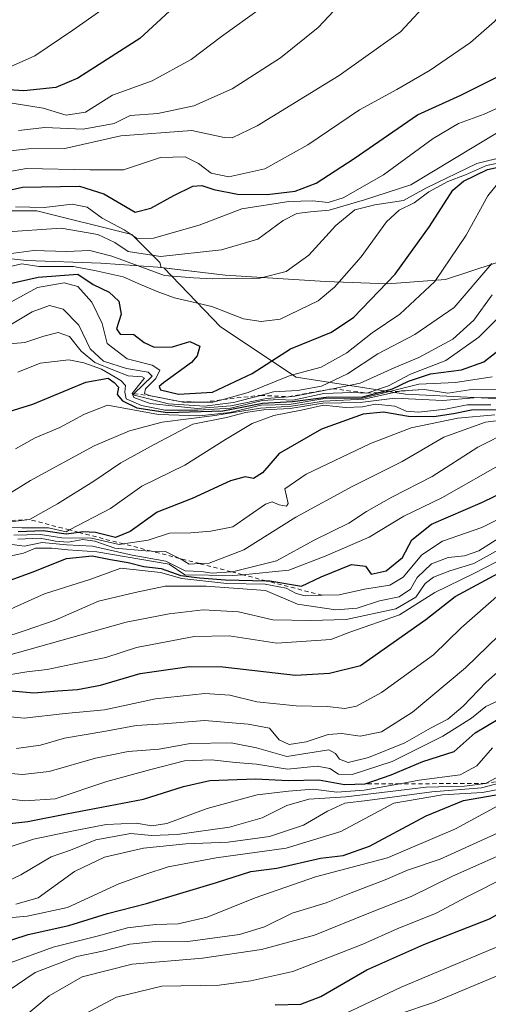
# Model space of a CAD drawing. Units: metres. Extents: x 593678 to 597125, y 4738322 to 4740682.
# Drawn here: x 594594 to 594705, y 4738936 to 4739168 of the extents above; entities that cross this region are included whole.
import ezdxf

# ---------------------------------------------------------------- set-up
doc = ezdxf.new("R2010")
doc.units = ezdxf.units.M
doc.header["$MEASUREMENT"] = 0
doc.linetypes.add('DGN Style 2', pattern=[1.648017, 0.98881, -0.659207])
for name, color, linetype, lineweight in [('Arbolado forestal CxS', 92, 'Continuous', 0), ('Curva de nivel maestra', 30, 'Continuous', 30), ('Curva de nivel normal', 30, 'Continuous', 0), ('Escarpado lineal', 30, 'DGN Style 2', 0), ('Municipio', 91, 'Continuous', 13), ('Municipio CxS', 4, 'Continuous', 0), ('Pastizal CxS', 92, 'Continuous', 0), ('Suelo desnudo CxS', 253, 'Continuous', 0)]:
    doc.layers.add(name, color=color, linetype=linetype, lineweight=lineweight)

# ---------------------------------------------------------------- blocks, each defined once
blk = doc.blocks.new('*U15')
at = {"layer": 'Arbolado forestal CxS', "color": 92, "linetype": 'Continuous', "lineweight": 0}
blk.add_polyline3d([(594575.0037, 4739122.8793, 1027.6613), (594598.4149, 4739122.8789, 1020.6111), (594620.8083, 4739117.2803, 1021.0364), (594627.4243, 4739110.6641, 1016.1812), (594627.7703, 4739109.4817, 1015.0734), (594628.3311, 4739109.4141, 1014.9624), (594641.7767, 4739095.4921, 1003.7355), (594659.6065, 4739083.5987, 995.5749), (594685.4413, 4739079.5775, 968.946), (594713.0219, 4739078.2731, 956.4694), (594755.8903, 4739078.4989, 924.0589), (594771.4293, 4739078.3477, 922.4124), (594788.6259, 4739070.9725, 910.1328), (594800.5507, 4739063.2083, 899.8703), (594815.9527, 4739058.3221, 880.9067), (594842.6505, 4739057.5737, 859.8552), (594864.5533, 4739046.8283, 846.7955), (594883.8781, 4739033.2311, 833.0804)], dxfattribs=at)

msp = doc.modelspace()

# ---------------------------------------------------------------- linework, layer by layer
at = {"layer": 'Arbolado forestal CxS', "color": 92, "linetype": 'Continuous', "lineweight": 0}
for points in [[(594417.0167, 4739186.3771, 1073.5024), (594432.5023, 4739182.9355, 1074.5758), (594437.3889, 4739182.7183, 1074.6399), (594444.7165, 4739176.3193, 1074.0135), (594478.3061, 4739152.3987, 1064.9142), (594506.8063, 4739137.1303, 1058.2914), (594528.1815, 4739124.9155, 1054.2614), (594575.0037, 4739122.8793, 1027.6613), (594598.4149, 4739122.8789, 1020.6111), (594620.8083, 4739117.2803, 1021.0364), (594627.4243, 4739110.6641, 1016.1812), (594627.7703, 4739109.4817, 1015.0734), (594628.3311, 4739109.4141, 1014.9624)], [(594628.3311, 4739109.4141, 1014.9624), (594641.7767, 4739095.4921, 1003.7355), (594659.6065, 4739083.5987, 995.5749), (594685.4413, 4739079.5775, 968.946), (594713.0219, 4739078.2731, 956.4694), (594755.8903, 4739078.4989, 924.0589), (594771.4293, 4739078.3477, 922.4124), (594788.6259, 4739070.9725, 910.1328), (594800.5507, 4739063.2083, 899.8703), (594815.9527, 4739058.3221, 880.9067), (594842.6505, 4739057.5737, 859.8552), (594864.5533, 4739046.8283, 846.7955), (594883.8781, 4739033.2311, 833.0804), (594905.3909, 4739020.1881, 814.9233), (594920.9757, 4739017.3639, 807.639), (594978.5597, 4739014.1675, 783.2522), (594996.2953, 4739002.3979, 772.0187), (595013.8503, 4738998.4987, 767.1042), (595033.3791, 4738995.1009, 761.826), (595056.6333, 4738997.2481, 758.6966)]]:
    msp.add_polyline3d(points, dxfattribs=at)
at = {"layer": 'Curva de nivel maestra', "color": 30, "linetype": 'Continuous', "lineweight": 30, "flags": 128}
for points, elevation in [([(594635.96, 4739315.1801), (594639.48, 4739286.7101), (594641.94, 4739262.8401), (594645.46, 4739231.7701), (594646.29, 4739202.7701), (594645.58, 4739196.4301), (594642.98, 4739187.5801), (594638.93, 4739179.8101), (594635.74, 4739175.6401), (594622.73, 4739163.5401), (594615.07, 4739158.6801), (594608.03, 4739154.1601), (594602.87, 4739151.9901), (594595.35, 4739151.1901), (594586.96, 4739151.7201)], 1050), ([(594586.61, 4739126.5401), (594595, 4739128.4201), (594608.43, 4739128.7001), (594614.23, 4739126.8801), (594621.59, 4739122.5301), (594625.26, 4739123.5301), (594630.76, 4739126.4901), (594635.19, 4739128.6801), (594637.32, 4739128.8201), (594640.19, 4739127.8801), (594645.79, 4739126.8301), (594652.78, 4739126.7501), (594659.4, 4739127.5201), (594664.33, 4739129.3801), (594673.34, 4739135.1801), (594688.29, 4739145.5001), (594698.46, 4739150.1801), (594709.07, 4739155.4701), (594717.6, 4739161.8401), (594724.85, 4739168.5201)], 1025), ([(594591.35, 4739105.5801), (594598.69, 4739107.2101), (594608.07, 4739107.9101), (594611.71, 4739105.5001), (594615.49, 4739103.6601), (594617.75, 4739101.5901), (594618.28, 4739098.4601), (594617.17, 4739095.0101), (594618.08, 4739093.7601), (594621.28, 4739093.6801), (594623.71, 4739091.7601), (594626.12, 4739090.6701), (594630.45, 4739090.8101), (594634.54, 4739092.0501), (594636.9, 4739090.9601), (594636.26, 4739088.6501), (594634.87, 4739087.1001), (594628.31, 4739082.3101), (594627.26, 4739081.4501), (594627.55, 4739080.6201), (594631.84, 4739079.6101), (594639.85, 4739080.1001), (594649.26, 4739084.5101), (594658.26, 4739090.2801), (594667.92, 4739094.2201), (594673.26, 4739097.7701), (594682.97, 4739107.9601), (594691.12, 4739119.2101), (594696.58, 4739127.7601), (594699.08, 4739129.8501), (594704.77, 4739132.6601), (594712.4, 4739134.3001)], 1000), ([(594586.46, 4739073.8501), (594597.44, 4739077.2801), (594609.96, 4739082.4601), (594615.22, 4739083.4001), (594616.65, 4739082.3901), (594617.7, 4739081.2401), (594617.37, 4739079.5401), (594618.58, 4739078.0001), (594622.03, 4739076.4001), (594629.23, 4739075.2801), (594642.26, 4739075.7001), (594651.66, 4739077.4501), (594658.72, 4739077.8501), (594667.29, 4739078.9901), (594675.04, 4739078.8801), (594679.2094, 4739080.026), (594682.39, 4739080.9001), (594686.12, 4739082.6601), (594691.34, 4739084.3701), (594698.64, 4739085.3601), (594703.95, 4739087.2501), (594710.46, 4739092.3101)], 975), ([(594707.48, 4739075.9001), (594701.01, 4739075.8501), (594696.77, 4739074.9401), (594692.11, 4739074.2801), (594686.15, 4739074.3601), (594680.25, 4739075.3601), (594675.46, 4739074.8701), (594665.57, 4739071.3501), (594655.63, 4739065.6401), (594651.67, 4739061.0201), (594649.54, 4739059.6701), (594647.58, 4739060.1001), (594644.08, 4739059.1601), (594635.04, 4739054.9901), (594626.79, 4739051.7801), (594620.44, 4739047.2001), (594616.92, 4739045.8001), (594612.26, 4739046.9801), (594609.26, 4739047.1301), (594608.2903, 4739046.9923), (594605.32, 4739046.5701), (594599.85, 4739047.3601), (594594, 4739047.0901)], 950), ([(594586.39, 4739033.7001), (594597.32, 4739037.6101), (594605.36, 4739040.7901), (594611.46, 4739041.4601), (594615.74, 4739040.6001), (594619.97, 4739039.8501), (594623.68, 4739038.9201), (594627.74, 4739038.4601), (594632.36, 4739036.7801), (594636.78, 4739036.2901), (594642.94, 4739035.7801), (594652.4957, 4739035.5698), (594653.39, 4739035.5501), (594660.85, 4739034.3301), (594665.53, 4739036.4701), (594672.66, 4739039.3801), (594675.94, 4739039.0001), (594677.3, 4739037.1401), (594680.86, 4739037.9001), (594684.75, 4739041.0501), (594686.94, 4739045.2601), (594691.55, 4739048.9101), (594703.61, 4739054.0901), (594714.16, 4739059.2201)], 925), ([(594592.5, 4739009.5601), (594597.66, 4739009.1401), (594603.31, 4739009.6201), (594607.99, 4739009.8901), (594613.43, 4739010.9401), (594622.8, 4739013.6701), (594634.35, 4739015.3401), (594642.27, 4739015.2601), (594659.46, 4739013.3001), (594667.46, 4739013.7501), (594674.83, 4739015.5701), (594690.26, 4739026.3901), (594697.12, 4739031.8201), (594708.4, 4739037.8901)], 900), ([(594654.62, 4738935.5101), (594660.72, 4738935.6801), (594665.41, 4738937.4201), (594676.26, 4738943.7201), (594689.73, 4738949.6901), (594705.22, 4738955.7701), (594719.08, 4738963.6401), (594725.17, 4738967.4501), (594735.44, 4738971.4701), (594744.3, 4738975.5001), (594755.92, 4738979.8001), (594769.85, 4738986.0401), (594777.6, 4738988.2101), (594783.6, 4738990.9001), (594790.15, 4738993.4001), (594799.79, 4738996.4401), (594812.43, 4739002.3401), (594822.25, 4739005.7401), (594832.6, 4739010.5401), (594840.93, 4739012.5201), (594853.27, 4739013.4601), (594864.46, 4739015.3701), (594872.05, 4739018.4001), (594882.13, 4739024.6201)], 825), ([(594586.93, 4738977.7701), (594596.25, 4738978.7501), (594605.42, 4738980.5901), (594623.53, 4738984.0301), (594633.03, 4738987.0401), (594639.19, 4738988.4001), (594650.01, 4738988.8101), (594657.8, 4738988.4401), (594664.95, 4738988.5701), (594671.02, 4738987.5101), (594675.92, 4738987.6501), (594682.04, 4738989.7401), (594689.49, 4738992.9501), (594696.89, 4738995.2801), (594701.87, 4738999.6501), (594707.7, 4739003.1401)], 875), ([(594589.26, 4738949.7801), (594596.34, 4738952.0801), (594605.95, 4738954.2301), (594615.08, 4738957.0301), (594624.27, 4738959.4301), (594640.84, 4738964.3801), (594648.92, 4738966.9701), (594655.06, 4738967.7101), (594665.33, 4738970.1001), (594670.74, 4738970.7601), (594676.94, 4738972.9601), (594690.3, 4738980.1101), (594699.14, 4738983.7201), (594718.16, 4738987.0001)], 850)]:
    msp.add_lwpolyline(points, dxfattribs=dict(at, elevation=elevation))
at = {"layer": 'Curva de nivel normal', "color": 30, "linetype": 'Continuous', "lineweight": 0, "flags": 128}
for points, elevation in [([(594590.56, 4739148.5901), (594599.89, 4739147.0601), (594605.32, 4739145.4601), (594609.87, 4739146.1201), (594616.26, 4739150.1501), (594625.59, 4739153.5401), (594634.8, 4739158.5601), (594641.95, 4739163.9801), (594651.2, 4739170.6301), (594656.23, 4739175.8801), (594661.42, 4739184.3001), (594663.69, 4739190.7501), (594665.03, 4739201.8801), (594665.14, 4739214.9901), (594665.73, 4739221.6901), (594664.76, 4739227.8701), (594660.35, 4739258.0601), (594659.06, 4739274.4001), (594655.84, 4739301.3201)], 1045), ([(594594.07, 4739141.8001), (594600.28, 4739142.5201), (594609.36, 4739142.1201), (594616.62, 4739143.5001), (594620.43, 4739145.3601), (594626.96, 4739145.8301), (594635.43, 4739147.6601), (594644.48, 4739151.6701), (594655.94, 4739158.9901), (594664.77, 4739166.1001), (594673.5, 4739175.4301), (594679.33, 4739184.6201), (594683.18, 4739193.5501), (594683.24, 4739199.1001), (594683.62, 4739213.1801), (594683.25, 4739225.9401), (594682.72, 4739231.9501), (594682.97, 4739236.6401), (594680.98, 4739245.1001), (594679.65, 4739252.6501), (594679.1, 4739260.4101), (594676.93, 4739279.5201), (594674.19, 4739300.0801)], 1040), ([(594589.99, 4739136.8001), (594596.45, 4739137.4801), (594604.98, 4739137.6101), (594618.22, 4739140.5801), (594634.96, 4739141.8001), (594642.64, 4739140.1501), (594644.5, 4739140.1201), (594650.38, 4739142.9201), (594669.79, 4739154.7901), (594684.26, 4739165.0901), (594691.58, 4739173.0201), (594697.27, 4739182.4101), (594701.47, 4739196.7501), (594702.67, 4739214.4901), (594701.5, 4739229.9901), (594700.23, 4739244.7401), (594699.15, 4739251.0901), (594697.3, 4739263.5301), (594695.1, 4739283.0401), (594694.7, 4739291.5901)], 1035), ([(594589.96, 4739155.9201), (594597.93, 4739159.4601), (594606.85, 4739165.5401), (594612.96, 4739169.7301), (594617.36, 4739174.4201), (594620.45, 4739179.6001), (594623.05, 4739186.0301), (594626.67, 4739195.8101), (594628.51, 4739209.2001), (594628.37, 4739224.0101), (594626.86, 4739242.4901), (594625.02, 4739254.6601), (594623.7, 4739268.1101), (594623.31, 4739276.7901), (594623.44, 4739281.5201), (594622.22, 4739290.0101)], 1055), ([(594586.92, 4739131.3001), (594595.92, 4739132.8701), (594610.95, 4739132.5601), (594618.84, 4739132.5501), (594627.58, 4739135.4201), (594633.44, 4739135.6101), (594636.56, 4739134.0601), (594639.56, 4739131.7301), (594643.74, 4739130.9201), (594652.22, 4739132.7601), (594662.37, 4739138.4101), (594674.59, 4739146.7001), (594683.41, 4739151.4901), (594691.28, 4739156.1001), (594700.79, 4739162.6301), (594706.4, 4739167.5601), (594712.82, 4739174.9601)], 1030), ([(594593.33, 4739123.7901), (594600.11, 4739123.6701), (594606.69, 4739124.4301), (594610.29, 4739123.7001), (594613.83, 4739121.1501), (594618.98, 4739118.4201), (594622.05, 4739116.3701), (594625.9, 4739116.3901), (594636.71, 4739119.4801), (594646.82, 4739123.3101), (594657.86, 4739125.0401), (594663.56, 4739125.2601), (594667.2, 4739124.8201), (594670.72, 4739125.9201), (594680.2, 4739131.4001), (594691.92, 4739139.9401), (594697.92, 4739143.4601), (594703.96, 4739145.7201), (594712.48, 4739149.5701), (594723.81, 4739154.1401), (594734.38, 4739161.1501), (594741.52, 4739167.2601), (594746.99, 4739170.9901)], 1020), ([(594765.27, 4739169.4201), (594759.07, 4739165.5001), (594750.45, 4739162.0201), (594742.39, 4739158.1301), (594736.92, 4739154.7901), (594729.43, 4739151.6601), (594717.2, 4739147.4301), (594686.69, 4739129.0301), (594675.75, 4739125.4401), (594667.44, 4739123.0101), (594662.97, 4739122.6201), (594659.76, 4739122.2401), (594656.52, 4739120.5801), (594650.53, 4739116.1701), (594642, 4739113.6901), (594627.55, 4739112.0601), (594619.98, 4739113.2501), (594616.81, 4739115.3601), (594612.78, 4739117.2801), (594604.09, 4739118.7401), (594590.33, 4739117.8401)], 1015), ([(594708.92, 4739135.7301), (594702.26, 4739134.0001), (594690.26, 4739128.1901), (594684.92, 4739125.3101), (594678.22, 4739124.3201), (594673.44, 4739123.0901), (594668.98, 4739119.4101), (594662.62, 4739112.4101), (594657.22, 4739108.5601), (594651.01, 4739107.0001), (594639.87, 4739106.8601), (594635.4, 4739107.0301), (594628.5, 4739107.6301), (594616.07, 4739112.1901), (594610.92, 4739113.5001), (594605.31, 4739113.2901), (594597.7, 4739113.4801), (594589.35, 4739112.4201)], 1010), ([(594591.79, 4739109.6301), (594594.84, 4739110.3501), (594598.87, 4739109.7101), (594607.02, 4739109.7301), (594612.37, 4739108.6701), (594618.75, 4739107.3101), (594622.86, 4739105.4601), (594627.17, 4739103.6701), (594630.92, 4739102.3101), (594639.69, 4739100.3301), (594647.16, 4739097.4101), (594651.33, 4739096.7201), (594655.83, 4739097.2901), (594664.78, 4739101.6601), (594668.66, 4739104.8901), (594674.92, 4739112.0001), (594680.92, 4739120.2501), (594683.92, 4739123.0501), (594687.43, 4739124.7501), (594690.95, 4739127.3801), (594695.43, 4739129.8001), (594699.59, 4739131.4001), (594704.52, 4739133.5301), (594712.63, 4739135.1801)], 1005), ([(594708.47, 4739130.9001), (594704.85, 4739126.4301), (594699.71, 4739117.1001), (594692.34, 4739106.1601), (594684.09, 4739098.5101), (594677.59, 4739094.0501), (594671.59, 4739089.3401), (594665.49, 4739086.0101), (594658.21, 4739084.0401), (594648.29, 4739079.9701), (594642.3452, 4739078.3378), (594639.95, 4739077.6801), (594637.6391, 4739077.6931), (594632.82, 4739077.7201), (594632.1572, 4739077.8513), (594624.94, 4739079.2801), (594623.84, 4739079.7701), (594624.06, 4739080.8401), (594626.48, 4739083.2801), (594627.42, 4739085.2701), (594625.62, 4739086.4501), (594619.75, 4739087.9401), (594614.97, 4739091.5601), (594613.84, 4739096.3001), (594611.34, 4739101.2801), (594608.07, 4739105.0301), (594604.8, 4739105.8501), (594598.58, 4739104.7401), (594591.95, 4739101.1601)], 995), ([(594591.81, 4739095.7501), (594597.26, 4739099.0001), (594601.38, 4739100.5301), (594604.61, 4739099.6901), (594608.28, 4739095.9001), (594610.96, 4739090.2701), (594614.1, 4739087.4201), (594619.58, 4739085.6601), (594624.68, 4739084.7601), (594625.64, 4739083.8501), (594621.3043, 4739079.693), (594621.03, 4739079.4301), (594629.44, 4739077.3101), (594638, 4739076.7901), (594644.79, 4739077.6601), (594651.1946, 4739079.3238), (594654.26, 4739080.1201), (594659.92, 4739080.4801), (594665.59, 4739081.5201), (594671.75, 4739084.3901), (594678.9, 4739089.1501), (594687.66, 4739093.6501), (594696.92, 4739100.0701), (594705.82, 4739110.4301)], 990), ([(594593.91, 4739084.8201), (594599.2, 4739086.9201), (594605.92, 4739087.6801), (594609.45, 4739087.0201), (594613.66, 4739085.5001), (594618.21, 4739082.8601), (594619.29, 4739081.6201), (594619.16, 4739080.0401), (594619.51, 4739078.5001), (594623.06, 4739076.9001), (594628.63, 4739075.8101), (594636.42, 4739075.8501), (594644.09, 4739076.2701), (594651.7, 4739078.1301), (594655.47, 4739078.3501), (594658.81, 4739078.1601), (594666.12, 4739079.7401), (594672.72, 4739080.0101), (594676.3, 4739079.8401), (594681.41, 4739081.5601), (594686.63, 4739084.3001), (594694.93, 4739087.5401), (594702.75, 4739093.0201), (594715.2, 4739105.4101)], 980), ([(594705.92, 4739103.0701), (594701.59, 4739097.0301), (594696.59, 4739092.6101), (594688.59, 4739088.2601), (594682.73, 4739085.8301), (594674.72, 4739082.1901), (594668.2647, 4739080.899), (594666.92, 4739080.6301), (594659.27, 4739079.1101), (594657.8307, 4739079.0045), (594652.59, 4739078.6201), (594644.2, 4739076.8801), (594636.23, 4739076.2101), (594625.13, 4739077.4001), (594621.26, 4739078.8101), (594620.89, 4739079.7401), (594623.37, 4739082.8201), (594623.84, 4739083.3601), (594623.26, 4739083.7101), (594619.93, 4739083.9401), (594616.72, 4739085.2001), (594612.08, 4739087.1101), (594608.83, 4739089.7601), (594606.07, 4739093.2001), (594603.39, 4739094.1701), (594600.02, 4739093.2601), (594595.57, 4739091.7601), (594587.48, 4739091.0901)], 985), ([(594593.38, 4739066.6901), (594597.99, 4739069.2701), (594603.84, 4739071.7001), (594609.65, 4739074.9101), (594615.06, 4739076.9901), (594627.11, 4739074.7801), (594636.77, 4739074.5101), (594643.95, 4739075.2401), (594651.37, 4739076.9901), (594657.95, 4739077.2001), (594665.92, 4739078.4701), (594675.27, 4739078.6501), (594681.3105, 4739080.1602), (594688.59, 4739081.9801), (594697.26, 4739082.3701), (594705.92, 4739083.6601)], 970), ([(594585.99, 4739052.5401), (594596.9, 4739059.2501), (594611.93, 4739067.4501), (594620.28, 4739070.9201), (594628.01, 4739072.9701), (594640.44, 4739074.5501), (594651.21, 4739076.3301), (594658.51, 4739076.7501), (594666.07, 4739077.9801), (594675.59, 4739078.4401), (594684.4566, 4739080.3612), (594684.59, 4739080.3901), (594688.4485, 4739080.6162), (594688.453, 4739080.6165), (594689.88, 4739080.7001), (594695.41, 4739079.8301), (594701.54, 4739080.7801), (594707.26, 4739080.7001)], 965), ([(594588.22, 4739049.0201), (594596.65, 4739050.0001), (594603.3, 4739053.7601), (594611.86, 4739059.1001), (594618.24, 4739063.4301), (594626.06, 4739067.7601), (594635.23, 4739072.5101), (594643.2, 4739074.0801), (594647.68, 4739075.2801), (594651.99, 4739075.8701), (594658.19, 4739076.2101), (594665.94, 4739077.4801), (594674.74, 4739077.6601), (594682.88, 4739078.6901), (594694.26, 4739078.1201), (594701.59, 4739078.7301), (594706.92, 4739078.8201)], 960), ([(594590.21, 4739048.1001), (594594.87, 4739048.0301), (594601.13, 4739048.0801), (594605.31, 4739047.1501), (594606.0913, 4739047.5605), (594615.8, 4739052.6601), (594623.2, 4739057.8801), (594633.33, 4739062.8601), (594642.92, 4739068.8701), (594649.26, 4739072.7101), (594654.33, 4739074.6001), (594661.22, 4739075.9401), (594666.07, 4739077.0401), (594671.28, 4739076.4601), (594675.26, 4739076.6001), (594678.28, 4739077.2101), (594682.93, 4739076.7501), (594685.56, 4739075.6301), (594688.48, 4739075.3901), (594694.9, 4739076.0401), (594699.96, 4739077.1101), (594705.6, 4739077.1101)], 955), ([(594592.92, 4739046.3101), (594599.26, 4739046.4801), (594604.26, 4739045.6801), (594611.26, 4739045.6201), (594617.85, 4739044.1201), (594618.8441, 4739044.2653), (594624.63, 4739045.1101), (594629.71, 4739046.8101), (594634.71, 4739046.9001), (594639.45, 4739047.2801), (594644.62, 4739048.2801), (594652.36, 4739053.6801), (594653.95, 4739054.2101), (594655.62, 4739053.5001), (594657.34, 4739053.1501), (594657.7, 4739053.8001), (594656.97, 4739057.2301), (594661.96, 4739060.7301), (594677.14, 4739068.0001), (594686.73, 4739071.6701), (594697.74, 4739073.9401), (594706.54, 4739074.7201)], 945), ([(594593.92, 4739045.3701), (594599.14, 4739045.6401), (594602.8, 4739044.9101), (594605.81, 4739044.6901), (594609.26, 4739045.2701), (594612.08, 4739044.9201), (594616.79, 4739043.3001), (594624.12, 4739042.6001), (594625.4292, 4739042.5637), (594628.8, 4739042.4701), (594632.0959, 4739040.8411), (594632.28, 4739040.7501), (594634.31, 4739039.4801), (594636.8472, 4739039.6134), (594639.07, 4739039.7301), (594647.29, 4739042.8801), (594659.56, 4739050.5501), (594672.85, 4739057.8401), (594684.65, 4739063.7401), (594694.51, 4739069.4401), (594704.32, 4739072.9901), (594709.26, 4739073.6101)], 940), ([(594591.94, 4739044.2201), (594595.46, 4739043.7501), (594599.67, 4739044.5601), (594605.35, 4739044.0501), (594611.49, 4739043.7201), (594620.88, 4739041.6001), (594628.83, 4739040.1901), (594633.43, 4739037.9201), (594637.17, 4739037.7501), (594639.75, 4739037.3501), (594644.2465, 4739037.7014), (594644.87, 4739037.7501), (594654.93, 4739040.2701), (594663.89, 4739045.1401), (594672.02, 4739049.1501), (594676.2, 4739051.9401), (594682.2, 4739055.3101), (594691.68, 4739060.1501), (594702.53, 4739067.1301), (594710.26, 4739071.0301)], 935), ([(594591.3, 4739041.2501), (594595.2, 4739042.1001), (594598.05, 4739043.2401), (594601.93, 4739043.3001), (594605.69, 4739042.8901), (594612.51, 4739042.3801), (594629.59, 4739039.5201), (594633.29, 4739036.9701), (594644.61, 4739036.7801), (594646.9555, 4739037.0014), (594657.86, 4739038.0301), (594666.48, 4739041.3501), (594676.82, 4739045.8701), (594685.03, 4739050.8001), (594694.02, 4739055.1001), (594709.48, 4739063.9601)], 930), ([(594586.63, 4739026.4301), (594600.21, 4739032.4801), (594611.14, 4739035.9801), (594618.25, 4739038.5601), (594627.61, 4739037.5201), (594632.6, 4739036.1201), (594643.26, 4739034.9001), (594652.26, 4739034.7501), (594657.26, 4739033.8501), (594659.59, 4739032.5701), (594661.73, 4739032.0401), (594665.73, 4739032.1501), (594669.73, 4739032.2601), (594675.77, 4739033.6001), (594681.75, 4739034.5301), (594684.91, 4739036.4501), (594689.27, 4739041.7101), (594694.16, 4739044.8901), (594703.47, 4739048.1401), (594713.55, 4739053.1501)], 920), ([(594585.04, 4739020.3801), (594595.42, 4739023.7201), (594602.74, 4739026.2501), (594612.93, 4739030.7601), (594621.59, 4739032.7801), (594628.72, 4739034.3001), (594638.39, 4739034.3001), (594652.38, 4739033.3001), (594659.94, 4739030.0101), (594668.99, 4739028.7201), (594674.05, 4739029.1201), (594679.26, 4739030.8701), (594683.9, 4739031.7401), (594686.58, 4739033.5501), (594688.14, 4739036.3201), (594691.56, 4739039.5501), (594695.46, 4739041.0401), (594699.34, 4739041.4701), (594702.73, 4739042.6501), (594707.42, 4739045.6001)], 915), ([(594589.19, 4739017.2801), (594619.45, 4739025.8001), (594629.59, 4739027.7501), (594637.64, 4739028.6801), (594646.01, 4739028.2101), (594654.09, 4739026.3601), (594662.98, 4739026.1901), (594671.44, 4739026.4401), (594683.17, 4739028.9601), (594687.84, 4739031.7201), (594690.1, 4739034.9001), (594692.04, 4739036.4101), (594695.92, 4739037.9201), (594701.59, 4739039.6501), (594708.26, 4739043.3401)], 910), ([(594589.41, 4739012.9701), (594596.02, 4739014.0901), (594600.8, 4739014.6401), (594606.77, 4739015.9101), (594614.68, 4739017.4501), (594621.92, 4739019.8401), (594635.52, 4739022.4401), (594643.78, 4739022.5401), (594655.01, 4739020.8501), (594667.76, 4739021.6901), (594672.31, 4739023.4301), (594683.97, 4739027.5101), (594692.34, 4739032.7901), (594701.75, 4739037.3501), (594709.34, 4739041.3301)], 905), ([(594588.01, 4739003.8501), (594595.41, 4739003.1201), (594605.08, 4739004.2601), (594614.38, 4739005.1201), (594626.43, 4739007.7401), (594638.05, 4739008.9901), (594643.92, 4739008.5401), (594650.34, 4739006.9601), (594659.58, 4739006.0701), (594666.96, 4739005.8801), (594671.1, 4739005.4301), (594673.88, 4739005.9601), (594679.72, 4739009.2101), (594692.06, 4739018.1101), (594698.54, 4739024.4301), (594707.6, 4739032.4401)], 895), ([(594593.59, 4738996.0201), (594599.26, 4738996.7801), (594604.92, 4738998.4601), (594614.65, 4739000.0401), (594621.82, 4739001.4201), (594628.34, 4739001.8101), (594637.93, 4739002.6201), (594648.27, 4739001.7001), (594653.32, 4739000.8101), (594655.62, 4738998.0001), (594657.93, 4738996.9401), (594661.97, 4738997.5301), (594667.16, 4738999.2901), (594670.38, 4738999.5501), (594674.73, 4738998.9101), (594679.78, 4738999.9101), (594687.04, 4739004.5301), (594699.55, 4739015.0401), (594710.03, 4739025.2001)], 890), ([(594587.61, 4738990.4801), (594595, 4738989.8501), (594601.28, 4738990.5301), (594612.26, 4738993.7401), (594619.92, 4738995.3101), (594627.26, 4738995.8301), (594634.59, 4738997.1401), (594644.27, 4738997.3001), (594650.26, 4738996.1401), (594657.4, 4738994.1201), (594667.31, 4738995.6301), (594668.91, 4738994.8201), (594669.84, 4738993.4801), (594671.92, 4738992.6801), (594676.67, 4738993.8301), (594685.24, 4738997.3601), (594691.34, 4739000.7801), (594695.44, 4739002.9001), (594699.01, 4739005.9601), (594704.44, 4739011.6201), (594714.26, 4739020.1801)], 885), ([(594669.93, 4738932.8001), (594684.42, 4738939.6901), (594709.88, 4738950.3301), (594722.91, 4738956.5601), (594729.2, 4738959.7101), (594735.08, 4738963.7601), (594745.95, 4738969.4301), (594760.7, 4738974.9701), (594772.75, 4738978.8501), (594782.8, 4738982.9201), (594789.6, 4738986.4501), (594795.6, 4738988.9901), (594801.27, 4738990.7001), (594805.6, 4738991.2601), (594810.59, 4738993.0501), (594818.6, 4738997.2701), (594824.72, 4739001.4301), (594833.15, 4739004.5401), (594840.89, 4739004.3601), (594846.8, 4739004.6401), (594866.01, 4739008.2101), (594874.98, 4739011.7201), (594881.64, 4739015.8201)], 820), ([(594684.12, 4738933.3301), (594692.04, 4738936.0201), (594715.15, 4738945.7201), (594725.84, 4738950.9801), (594731.82, 4738954.3301), (594737.92, 4738956.9001), (594745.64, 4738960.8201), (594753, 4738965.0401), (594757.08, 4738966.5801), (594761.74, 4738967.3001), (594773.02, 4738971.0501), (594796.92, 4738980.2601), (594812.15, 4738985.5001), (594821.14, 4738989.6601), (594827.21, 4738993.5201), (594833.61, 4738995.4401), (594848.51, 4738997.1801), (594862.68, 4739000.1401), (594872.97, 4739003.7801), (594882.82, 4739008.7001)], 815), ([(594588.26, 4738984.4701), (594595.54, 4738983.6101), (594602.74, 4738984.1201), (594614.88, 4738988.2101), (594625.26, 4738991.0001), (594633.28, 4738993.0501), (594639.6, 4738993.3301), (594645.26, 4738992.6701), (594650.26, 4738992.3201), (594657.59, 4738991.1301), (594664.59, 4738991.7901), (594667.59, 4738991.3001), (594669.57, 4738989.9301), (594672.84, 4738989.8401), (594682.24, 4738992.8801), (594694.26, 4738998.9201), (594701.04, 4739003.1601), (594704.39, 4739005.9101), (594707.31, 4739007.2501)], 880), ([(594586.48, 4738970.9901), (594597.59, 4738974.5801), (594607.07, 4738976.5801), (594614.72, 4738978.0701), (594621.86, 4738978.3601), (594625.54, 4738977.7101), (594629.09, 4738978.2601), (594638.6, 4738981.8201), (594650.38, 4738985.0801), (594657.78, 4738985.8901), (594663.62, 4738986.3901), (594669.23, 4738985.6901), (594675.7, 4738986.1401), (594684.0609, 4738987.6673), (594688.62, 4738988.5001), (594698.33, 4738989.7401), (594702.23, 4738991.9101), (594706, 4738996.1201)], 870), ([(594589.2, 4738955.8001), (594596.12, 4738956.4001), (594605.65, 4738958.5001), (594617.72, 4738964.0301), (594624.15, 4738966.3201), (594629.36, 4738968.0301), (594640.75, 4738970.2201), (594657.26, 4738972.4801), (594670.12, 4738976.4101), (594682.63, 4738983.1001), (594694.16, 4738985.0401), (594703.59, 4738985.6001), (594720.36, 4738988.8001)], 855), ([(594589.94, 4738963.9501), (594594.59, 4738966.1501), (594601.79, 4738970.4301), (594606.37, 4738971.9601), (594612.32, 4738974.4001), (594620.56, 4738975.9501), (594625.44, 4738975.4601), (594631.51, 4738975.7001), (594643.91, 4738977.4501), (594651.59, 4738979.5901), (594657.41, 4738982.5601), (594662.59, 4738984.0201), (594671.35, 4738984.5601), (594690.33, 4738986.8701), (594699.34, 4738987.1001), (594704.28, 4738987.7101), (594710.34, 4738990.9801)], 865), ([(594593.4, 4738959.2401), (594598.66, 4738960.7401), (594607.26, 4738966.9201), (594614.34, 4738970.3401), (594623.59, 4738972.4601), (594633.59, 4738973.4801), (594643.59, 4738973.9001), (594653.3, 4738975.1901), (594661.36, 4738977.8601), (594667, 4738981.1601), (594671.13, 4738983.1001), (594676.38, 4738983.7201), (594691.65, 4738985.7501), (594703.39, 4738986.6901), (594713.1663, 4738989.2658)], 860), ([(594587.09, 4738943.6201), (594602.27, 4738949.1001), (594612.92, 4738951.7601), (594619.79, 4738953.6401), (594626.4, 4738954.4801), (594631.79, 4738954.6401), (594638.59, 4738956.1501), (594649.92, 4738960.7401), (594664.2, 4738965.6601), (594681.2, 4738970.1801), (594697.23, 4738977.0201), (594707.26, 4738982.4401)], 845), ([(594587.39, 4738936.0001), (594598.01, 4738943.1601), (594607.81, 4738946.8901), (594613.92, 4738948.1801), (594620.36, 4738949.8301), (594627.1, 4738950.4801), (594634.01, 4738950.4001), (594646.21, 4738952.0501), (594652.16, 4738953.9101), (594658.66, 4738957.1201), (594666.69, 4738959.5601), (594672.59, 4738961.9501), (594680.59, 4738964.9801), (594685.92, 4738967.3001), (594693.59, 4738969.8501), (594715.92, 4738980.0201)], 840), ([(594594.55, 4738931.9201), (594601.32, 4738937.5901), (594609.07, 4738942.0901), (594620.92, 4738945.0901), (594637.53, 4738946.5301), (594651.41, 4738948.5601), (594663.92, 4738951.9401), (594676.8, 4738957.1601), (594686.77, 4738961.0401), (594696.51, 4738965.8201), (594708.4, 4738971.1401)], 835), ([(594608.44, 4738932.6201), (594617.19, 4738937.3301), (594627.87, 4738939.9101), (594641.45, 4738940.1001), (594648.92, 4738941.1801), (594658.79, 4738943.3601), (594675.34, 4738949.7901), (594683.44, 4738953.4301), (594692.66, 4738957.1201), (594699.88, 4738961.0101), (594709.46, 4738965.7601)], 830)]:
    msp.add_lwpolyline(points, dxfattribs=dict(at, elevation=elevation))
at = {"layer": 'Escarpado lineal', "color": 30, "linetype": 'DGN Style 2', "lineweight": 0}
for points in [[(594620.89, 4739079.7401, 980.8414), (594621.3043, 4739079.693, 981.4987), (594624.94, 4739079.2801, 986.9892), (594632.1572, 4739077.8513, 994.13), (594637.6391, 4739077.6931, 995.15), (594642.3452, 4739078.3378, 993.3961), (594651.1946, 4739079.3238, 989.6253), (594657.8307, 4739079.0045, 983.7219), (594668.2647, 4739080.899, 982.8872), (594676.3, 4739079.8401, 973.7209), (594679.2094, 4739080.026, 973.3459), (594681.3105, 4739080.1602, 973.0524), (594684.4566, 4739080.3612, 972.391), (594688.4485, 4739080.6162, 971.3581), (594688.453, 4739080.6165, 971.3578)], [(594665.73, 4739032.1501, 922.0949), (594652.4957, 4739035.5698, 929.9922), (594646.9555, 4739037.0014, 934.3423), (594644.2465, 4739037.7014, 934.811), (594636.8472, 4739039.6134, 935.145), (594632.0959, 4739040.8411, 936.9549), (594625.4292, 4739042.5637, 941.7366), (594618.8441, 4739044.2653, 946.8672), (594608.2903, 4739046.9923, 947.7409), (594606.0913, 4739047.5605, 949.6971), (594596.65, 4739050.0001, 957.1459), (594573.7754, 4739048.8905, 955.2313), (594570.88, 4739048.7501, 953.2299)], [(594794.12, 4738997.3501, 836.0453), (594791.944, 4738997.0794, 836.8957), (594774.83, 4738994.9501, 840.7974), (594758.8229, 4738994.3112, 846.8177), (594752.28, 4738994.0501, 850.6144), (594732.5448, 4738992.6159, 857.4886), (594732.1297, 4738992.5857, 857.6273), (594713.1663, 4738989.2658, 862.9027), (594704.28, 4738987.7101, 866.7308), (594684.0609, 4738987.6673, 874.4686), (594675.92, 4738987.6501, 879.7134)]]:
    msp.add_polyline3d(points, dxfattribs=at)
at = {"layer": 'Municipio', "color": 91, "linetype": 'Continuous', "lineweight": 13, "flags": 128}
msp.add_lwpolyline([(594502.549, 4739122.483), (594543.531, 4739119.105), (594560.089, 4739117.2), (594578.732, 4739113.058), (594595.925, 4739111.167), (594613.47, 4739110.553), (594626.957, 4739109.592), (594642.879, 4739107.672), (594666.541, 4739106.181), (594681.162, 4739105.627), (594694.856, 4739106.7), (594706.58, 4739110.517), (594728.924, 4739116.478), (594749.876, 4739122.281), (594773.226, 4739128.646), (594797.997, 4739134.029), (594814.123, 4739139.722), (594836.648, 4739143.405), (594857.628, 4739147.941), (594881.377, 4739153.554)], dxfattribs=at)
msp.add_lwpolyline([(594502.549, 4739122.483), (594543.531, 4739119.105), (594560.089, 4739117.2), (594578.732, 4739113.058), (594595.925, 4739111.167), (594613.47, 4739110.553), (594626.957, 4739109.592), (594642.879, 4739107.672), (594666.541, 4739106.181), (594681.162, 4739105.627), (594694.856, 4739106.7), (594706.58, 4739110.517), (594728.924, 4739116.478), (594749.876, 4739122.281), (594773.226, 4739128.646), (594797.997, 4739134.029), (594814.123, 4739139.722), (594836.648, 4739143.405), (594857.628, 4739147.941), (594881.377, 4739153.554)], dxfattribs=at)
at = {"layer": 'Municipio CxS', "color": 4, "linetype": 'Continuous', "lineweight": 0, "flags": 128}
for points in [[(594383.536, 4739032.577), (594408.863, 4739051.967), (594430.922, 4739068.155), (594463.182, 4739092.683), (594502.549, 4739122.483), (594543.531, 4739119.105), (594560.089, 4739117.2), (594578.732, 4739113.058), (594595.925, 4739111.167), (594613.47, 4739110.553), (594626.957, 4739109.592), (594642.879, 4739107.672), (594666.541, 4739106.181), (594681.162, 4739105.627), (594694.856, 4739106.7), (594706.58, 4739110.517), (594728.924, 4739116.478), (594749.876, 4739122.281), (594773.226, 4739128.646), (594797.997, 4739134.029), (594814.123, 4739139.722), (594836.648, 4739143.405), (594857.628, 4739147.941), (594881.377, 4739153.554)], [(594881.377, 4739153.554), (594857.628, 4739147.941), (594836.648, 4739143.405), (594814.123, 4739139.722), (594797.997, 4739134.029), (594773.226, 4739128.646), (594749.876, 4739122.281), (594728.924, 4739116.478), (594706.58, 4739110.517), (594694.856, 4739106.7), (594681.162, 4739105.627), (594666.541, 4739106.181), (594642.879, 4739107.672), (594626.957, 4739109.592), (594613.47, 4739110.553), (594595.925, 4739111.167), (594578.732, 4739113.058)]]:
    msp.add_lwpolyline(points, dxfattribs=at)
at = {"layer": 'Pastizal CxS', "color": 92, "linetype": 'Continuous', "lineweight": 0}
for points in [[(594797.4953, 4739293.4355, 1010.1498), (594778.3965, 4739285.3337, 1014.5078), (594759.4977, 4739206.2353, 1021.0574), (594755.5865, 4739123.8283, 974.271), (594749.8639, 4739122.2697, 975.2437), (594728.9139, 4739116.4601, 980.9229), (594706.5737, 4739110.5001, 990.8613), (594694.8439, 4739106.6803, 995.6701), (594681.1537, 4739105.6105, 1001.5905), (594666.5339, 4739106.1709, 1007.9175), (594642.8737, 4739107.6611, 1011.8679), (594628.3311, 4739109.4141, 1014.9624), (594627.7703, 4739109.4817, 1015.0734), (594627.4243, 4739110.6641, 1016.1812), (594620.8083, 4739117.2803, 1021.0364), (594598.4149, 4739122.8789, 1020.6111), (594575.0037, 4739122.8793, 1027.6613)], [(594417.0167, 4739186.3771, 1073.5024), (594432.5023, 4739182.9355, 1074.5758), (594437.3889, 4739182.7183, 1074.6399), (594444.7165, 4739176.3193, 1074.0135), (594478.3061, 4739152.3987, 1064.9142), (594506.8063, 4739137.1303, 1058.2914), (594528.1815, 4739124.9155, 1054.2614), (594575.0037, 4739122.8793, 1027.6613), (594598.4149, 4739122.8789, 1020.6111), (594620.8083, 4739117.2803, 1021.0364), (594627.4243, 4739110.6641, 1016.1812), (594627.7703, 4739109.4817, 1015.0734), (594628.3311, 4739109.4141, 1014.9624)], [(594628.3311, 4739109.4141, 1014.9624), (594642.8737, 4739107.6611, 1011.8679), (594666.5339, 4739106.1709, 1007.9175), (594681.1537, 4739105.6105, 1001.5905), (594694.8439, 4739106.6803, 995.6701), (594706.5737, 4739110.5001, 990.8613), (594728.9139, 4739116.4601, 980.9229), (594749.8639, 4739122.2697, 975.2437), (594755.5865, 4739123.8283, 974.271)]]:
    msp.add_polyline3d(points, dxfattribs=at)
at = {"layer": 'Suelo desnudo CxS', "color": 253, "linetype": 'Continuous', "lineweight": 0}
for points in [[(594628.3311, 4739109.4141, 1014.9624), (594642.8737, 4739107.6611, 1011.8679), (594666.5339, 4739106.1709, 1007.9175), (594681.1537, 4739105.6105, 1001.5905), (594694.8439, 4739106.6803, 995.6701), (594706.5737, 4739110.5001, 990.8613), (594728.9139, 4739116.4601, 980.9229), (594749.8639, 4739122.2697, 975.2437), (594755.5865, 4739123.8283, 974.271)], [(594713.0219, 4739078.2731, 956.4694), (594685.4413, 4739079.5775, 968.946), (594659.6065, 4739083.5987, 995.5749), (594641.7767, 4739095.4921, 1003.7355), (594628.3311, 4739109.4141, 1014.9624), (594642.8737, 4739107.6611, 1011.8679), (594666.5339, 4739106.1709, 1007.9175), (594681.1537, 4739105.6105, 1001.5905), (594694.8439, 4739106.6803, 995.6701), (594706.5737, 4739110.5001, 990.8613)], [(594628.3311, 4739109.4141, 1014.9624), (594641.7767, 4739095.4921, 1003.7355), (594659.6065, 4739083.5987, 995.5749), (594685.4413, 4739079.5775, 968.946), (594713.0219, 4739078.2731, 956.4694), (594755.8903, 4739078.4989, 924.0589), (594771.4293, 4739078.3477, 922.4124), (594788.6259, 4739070.9725, 910.1328), (594800.5507, 4739063.2083, 899.8703), (594815.9527, 4739058.3221, 880.9067), (594842.6505, 4739057.5737, 859.8552), (594864.5533, 4739046.8283, 846.7955), (594883.8781, 4739033.2311, 833.0804), (594905.3909, 4739020.1881, 814.9233), (594920.9757, 4739017.3639, 807.639), (594978.5597, 4739014.1675, 783.2522), (594996.2953, 4739002.3979, 772.0187), (595013.8503, 4738998.4987, 767.1042), (595033.3791, 4738995.1009, 761.826), (595056.6333, 4738997.2481, 758.6966)]]:
    msp.add_polyline3d(points, dxfattribs=at)

# ---------------------------------------------------------------- block references
at = {"layer": 'Arbolado forestal CxS', "color": 92, "linetype": 'Continuous', "lineweight": 0}
msp.add_blockref('*U15', (0, 0), dxfattribs=at)

doc.saveas('drawing.dxf')
